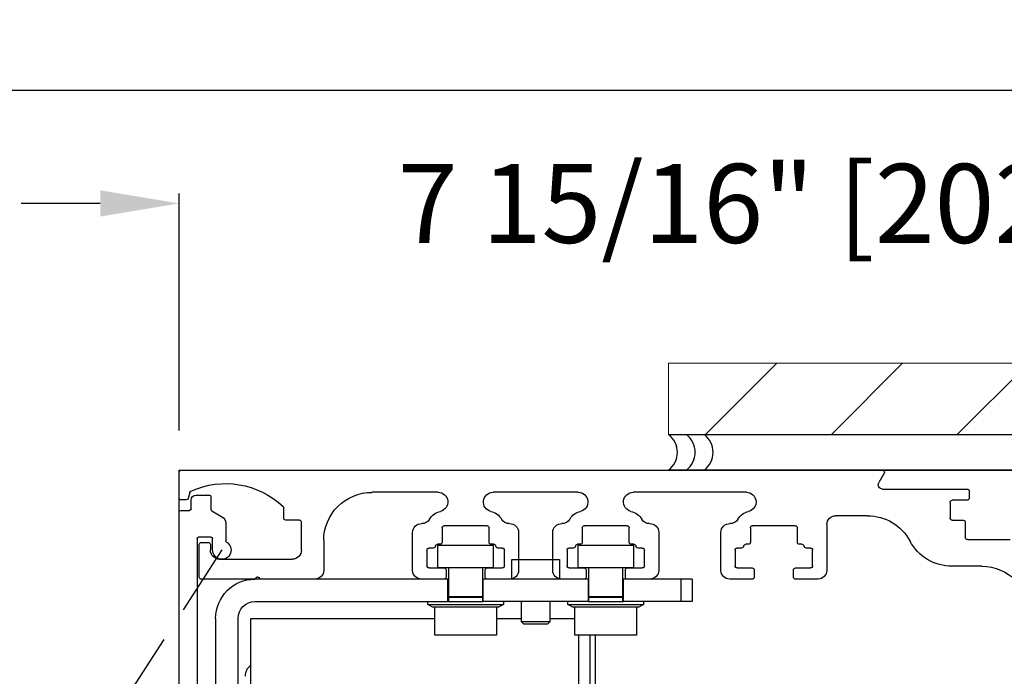
# Model space of a CAD drawing. Units: inches. Extents: x 10374 to 13700, y 5638 to 5918.
# Drawn here: x 10409 to 10416, y 5677 to 5682 of the extents above; entities that cross this region are included whole.
import ezdxf

# ---------------------------------------------------------------- set-up
doc = ezdxf.new("R2010")
doc.units = ezdxf.units.IN
doc.header["$MEASUREMENT"] = 0
doc.header["$PDSIZE"] = -1
doc.linetypes.add('HIDDEN', pattern=[0.075, 0.05, -0.025])
doc.layers.get('0').update_dxf_attribs({"lineweight": 25})
doc.layers.get('Defpoints').update_dxf_attribs({"lineweight": 0})
doc.layers.add('DIM', color=7, linetype='Continuous', lineweight=25)
doc.layers.add('ZOOM BOUNDARY', color=40, linetype='Continuous', lineweight=25, plot=False)
doc.styles.add('DIM', font='ARRomD.shx')
doc.dimstyles.get("Standard").update_dxf_attribs({"dimscale": 0, "dimtxt": 0.36, "dimasz": 0.4, "dimexe": 0.05, "dimexo": 0.2, "dimgap": 0.125, "dimtad": 0, "dimdec": 5, "dimzin": 0, "dimdsep": 46, "dimlunit": 4, "dimtxsty": 'DIM', "dimcen": 0.09, "dimclrd": 256, "dimclre": 256, "dimclrt": 256, "dimadec": 0, "dimazin": 0, "dimtfac": 1, "dimtdec": 4, "dimtofl": 0, "dimtmove": 0, "dimatfit": 3, "dimfxl": 1, "dimfrac": 2, "dimtolj": 1, "dimtzin": 0, "dimlwd": -1, "dimlwe": -1, "dimarcsym": 0})

# ---------------------------------------------------------------- blocks, each defined once
blk = doc.blocks.new('*D5127')
at = {"layer": 'Defpoints', "color": 0}
for p in [(10418.3274, 5680.7471), (10418.3274, 5679.1239), (10410.3902, 5678.8739)]:
    blk.add_point(p, dxfattribs=at)
at = {"layer": 'DIM'}
for p, q in [((10410.3902, 5679.1513), (10410.3902, 5680.8164)), ((10418.3274, 5679.4013), (10418.3274, 5680.8164)), ((10409.8354, 5680.7471), (10409.2806, 5680.7471)), ((10418.8822, 5680.7471), (10419.437, 5680.7471))]:
    blk.add_line(p, q, dxfattribs=at)
for points in [[(10409.8354, 5680.6546), (10409.8354, 5680.8395), (10410.3902, 5680.7471)], [(10418.8822, 5680.8395), (10418.8822, 5680.6546), (10418.3274, 5680.7471)]]:
    blk.add_solid(points, dxfattribs=at)
at = {"layer": 'DIM', "insert": (10414.3588, 5680.7471), "char_height": 0.5548, "attachment_point": 5, "style": 'DIM'}
blk.add_mtext('\\A1;7 15/16" [202]', dxfattribs=at)
blk = doc.blocks.new('A$C9590')
at = {"color": 0, "linetype": 'ByBlock', "lineweight": -2}
for points in [[(0, 0), (0, 4.5)], [(0.25, 4.5), (0.25, 0)]]:
    blk.add_lwpolyline(points, dxfattribs=at)
for centre, start, end in [((0.125, 4.59375), 216.869898, 323.130102), ((0.125, 4.46875), 216.869898, 323.130102), ((0.125, 4.34375), 216.869898, 323.130102), ((0.125, 0.15625), 36.869898, 143.130102), ((0.125, 0.03125), 36.869898, 143.130102), ((0.125, -0.09375), 36.869898, 143.130102)]:
    blk.add_arc(centre, 0.15625, start, end)
blk = doc.blocks.new('A$C7441')
at = {"color": 0, "linetype": 'ByBlock', "lineweight": -2}
for p, q in [((7.9222, 8.375), (2.9975, 8.375)), ((2.9845, 8.3525), (3.0223, 8.287)), ((7.9372, 8.18), (7.9372, 8.36)), ((2.9963, 8.242), (2.4028, 8.242)), ((2.3878, 8.227), (2.3878, 8.178)), ((2.4028, 8.163), (2.507, 8.163)), ((3.9528, 8.2188), (4.7486, 8.2188)), ((5.1339, 8.2188), (5.7329, 8.2188)), ((6.1182, 8.2188), (6.5839, 8.2188)), ((7.8636, 8.2177), (7.8747, 8.1761)), ((7.8892, 8.165), (7.9222, 8.165)), ((2.522, 8.148), (2.522, 8.038)), ((7.2036, 8.0388), (7.2036, 8.1087)), ((3.1025, 8.0545), (3.326, 8.0545)), ((7.0936, 8.0237), (7.1886, 8.0237)), ((2.4152, 8.008), (2.4152, 7.902)), ((2.507, 8.023), (2.4302, 8.023)), ((3.388, 7.9925), (3.388, 7.6708)), ((3.595, 7.8685), (3.595, 7.9687)), ((3.61, 7.9838), (3.9104, 7.9838)), ((3.9254, 7.9687), (3.9254, 7.8685)), ((4.7761, 7.8685), (4.7761, 7.9687)), ((4.7911, 7.9838), (5.0915, 7.9838)), ((5.1065, 7.9687), (5.1065, 7.8685)), ((5.7603, 7.8685), (5.7603, 7.9687)), ((5.7753, 7.9838), (6.0757, 7.9838)), ((6.0907, 7.9687), (6.0907, 7.8685)), ((7.0786, 7.8138), (7.0786, 8.0088)), ((2.4002, 7.887), (2.0998, 7.887)), ((4.1324, 7.6708), (4.1324, 7.9373)), ((4.5691, 7.9373), (4.5691, 7.6708)), ((5.3135, 7.6708), (5.3135, 7.9373)), ((5.5533, 7.9373), (5.5533, 7.6708)), ((6.2977, 7.6708), (6.2977, 7.9373)), ((3.5032, 7.8275), (3.5332, 7.8275)), ((3.563, 7.8535), (3.58, 7.8535)), ((3.9404, 7.8535), (3.9574, 7.8535)), ((3.9872, 7.8275), (4.0172, 7.8275)), ((4.6843, 7.8275), (4.7143, 7.8275)), ((4.7441, 7.8535), (4.7611, 7.8535)), ((5.1215, 7.8535), (5.1385, 7.8535)), ((5.1683, 7.8275), (5.1983, 7.8275)), ((5.6685, 7.8275), (5.6986, 7.8275)), ((5.7283, 7.8535), (5.7453, 7.8535)), ((6.1057, 7.8535), (6.1228, 7.8535)), ((6.1525, 7.8275), (6.1825, 7.8275)), ((6.9224, 7.8802), (6.9224, 7.6708)), ((7.7186, 7.852), (7.7186, 7.8138)), ((7.7816, 7.867), (7.7336, 7.867)), ((7.7966, 7.6237), (7.7966, 7.852)), ((3.4882, 7.7025), (3.4882, 7.8125)), ((4.0322, 7.8125), (4.0322, 7.7025)), ((4.6693, 7.7025), (4.6693, 7.8125)), ((5.2133, 7.8125), (5.2133, 7.7025)), ((5.6535, 7.7025), (5.6535, 7.8125)), ((6.1975, 7.8125), (6.1975, 7.7025)), ((7.6536, 7.7488), (7.1436, 7.7488)), ((2.3001, 7.6995), (2.507, 7.6995)), ((3.6074, 7.6875), (3.5032, 7.6875)), ((4.0172, 7.6875), (3.913, 7.6875)), ((4.7885, 7.6875), (4.6843, 7.6875)), ((5.1983, 7.6875), (5.0941, 7.6875)), ((5.7727, 7.6875), (5.6685, 7.6875)), ((6.1825, 7.6875), (6.0783, 7.6875)), ((3.45, 7.6088), (3.6074, 7.6088)), ((3.6224, 7.6237), (3.6224, 7.6725)), ((3.898, 7.6725), (3.898, 7.6237)), ((3.913, 7.6088), (4.0704, 7.6088)), ((4.6311, 7.6088), (4.7885, 7.6088)), ((4.8035, 7.6237), (4.8035, 7.6725)), ((5.0791, 7.6725), (5.0791, 7.6237)), ((5.0941, 7.6088), (5.2515, 7.6088)), ((5.6153, 7.6088), (5.7727, 7.6088)), ((5.7877, 7.6237), (5.7877, 7.6725)), ((6.0633, 7.6725), (6.0633, 7.6237)), ((6.0783, 7.6088), (6.2357, 7.6088)), ((6.9844, 7.6088), (7.3622, 7.6088)), ((7.3693, 7.6117), (7.3793, 7.6217)), ((7.3935, 7.6217), (7.4035, 7.6117)), ((7.4105, 7.6088), (7.7816, 7.6088))]:
    blk.add_line(p, q, dxfattribs=at)
for centre, radius, start, end in [((2.9975, 8.36), 0.015, 90, 210), ((7.9222, 8.36), 0.015, 0, 90), ((2.4028, 8.227), 0.015, 90, 180), ((2.9963, 8.272), 0.03, 270, 30), ((7.6122, 7.6911), 0.5889, 65.62348, 133.30218), ((2.4028, 8.178), 0.015, 180, 270), ((2.507, 8.148), 0.015, 0, 90), ((3.9528, 8.1511), 0.0677, 90, 256.89206), ((4.7486, 8.1511), 0.0677, 283.10794, 90), ((5.1339, 8.1511), 0.0677, 90, 256.89206), ((5.7329, 8.1511), 0.0677, 283.10794, 90), ((6.1182, 8.1511), 0.0677, 90, 256.89206), ((6.5839, 7.8802), 0.3385, 360, 90), ((7.8491, 8.2138), 0.015, 15, 65.62348), ((7.8892, 8.18), 0.015, 195, 270), ((7.9222, 8.18), 0.015, 270, 0), ((7.2186, 8.1087), 0.015, 133.30218, 180), ((2.507, 8.038), 0.015, 270, 0), ((3.1025, 7.716), 0.3385, 90, 151.59977), ((3.326, 7.9925), 0.062, 0, 90), ((3.9104, 7.9687), 0.1196, 30.61137, 76.89206), ((4.0666, 8.0612), 0.062, 210.61137, 271.72709), ((4.6348, 8.0612), 0.062, 268.27291, 329.38863), ((4.7911, 7.9687), 0.1196, 103.10794, 149.38863), ((5.0915, 7.9687), 0.1196, 30.61137, 76.89206), ((5.2478, 8.0612), 0.062, 210.61137, 271.72709), ((5.6191, 8.0612), 0.062, 268.27291, 329.38863), ((5.7753, 7.9687), 0.1196, 103.10794, 149.38863), ((6.0757, 7.9687), 0.1196, 30.61137, 76.89206), ((6.232, 8.0612), 0.062, 210.61137, 271.72709), ((7.0936, 8.0088), 0.015, 90, 180), ((7.1886, 8.0388), 0.015, 270, 0), ((2.4302, 8.008), 0.015, 90, 180), ((3.61, 7.9687), 0.015, 90, 180), ((3.9104, 7.9687), 0.015, 0, 90), ((4.0704, 7.9373), 0.062, 0, 91.72709), ((4.6311, 7.9373), 0.062, 88.27291, 180), ((4.7911, 7.9687), 0.015, 90, 180), ((5.0915, 7.9687), 0.015, 0, 90), ((5.2515, 7.9373), 0.062, 0, 91.72709), ((5.6153, 7.9373), 0.062, 88.27291, 180), ((5.7753, 7.9687), 0.015, 90, 180), ((6.0757, 7.9687), 0.015, 0, 90), ((6.2357, 7.9373), 0.062, 0, 91.72709), ((2.4002, 7.902), 0.015, 270, 0), ((2.507, 8.038), 0.3385, 270, 331.59977), ((3.5032, 7.8125), 0.015, 90, 180), ((3.5332, 7.8425), 0.015, 270, 352.33774), ((3.563, 7.8385), 0.015, 90, 172.33774), ((3.58, 7.8685), 0.015, 270, 0), ((3.9404, 7.8685), 0.015, 180, 270), ((3.9574, 7.8385), 0.015, 7.66226, 90), ((3.9872, 7.8425), 0.015, 187.66226, 270), ((4.0172, 7.8125), 0.015, 0, 90), ((4.6843, 7.8125), 0.015, 90, 180), ((4.7143, 7.8425), 0.015, 270, 352.33774), ((4.7441, 7.8385), 0.015, 90, 172.33774), ((4.7611, 7.8685), 0.015, 270, 0), ((5.1215, 7.8685), 0.015, 180, 270), ((5.1385, 7.8385), 0.015, 7.66226, 90), ((5.1683, 7.8425), 0.015, 187.66226, 270), ((5.1983, 7.8125), 0.015, 0, 90), ((5.6685, 7.8125), 0.015, 90, 180), ((5.6986, 7.8425), 0.015, 270, 352.33774), ((5.7283, 7.8385), 0.015, 90, 172.33774), ((5.7453, 7.8685), 0.015, 270, 0), ((6.1057, 7.8685), 0.015, 180, 270), ((6.1228, 7.8385), 0.015, 7.66226, 90), ((6.1525, 7.8425), 0.015, 187.66226, 270), ((6.1825, 7.8125), 0.015, 0, 90), ((7.7336, 7.852), 0.015, 90, 180), ((7.7816, 7.852), 0.015, 0, 90), ((7.1436, 7.8138), 0.065, 180, 270), ((7.6536, 7.8138), 0.065, 270, 0), ((2.3001, 7.361), 0.3385, 90, 180), ((3.5032, 7.7025), 0.015, 180, 270), ((3.6074, 7.6725), 0.015, 0, 90), ((3.913, 7.6725), 0.015, 90, 180), ((4.0172, 7.7025), 0.015, 270, 0), ((4.6843, 7.7025), 0.015, 180, 270), ((4.7885, 7.6725), 0.015, 0, 90), ((5.0941, 7.6725), 0.015, 90, 180), ((5.1983, 7.7025), 0.015, 270, 0), ((5.6685, 7.7025), 0.015, 180, 270), ((5.7727, 7.6725), 0.015, 0, 90), ((6.0783, 7.6725), 0.015, 90, 180), ((6.1825, 7.7025), 0.015, 270, 0), ((3.45, 7.6708), 0.062, 180, 270), ((3.6074, 7.6237), 0.015, 270, 0), ((3.913, 7.6237), 0.015, 180, 270), ((4.0704, 7.6708), 0.062, 270, 0), ((4.6311, 7.6708), 0.062, 180, 270), ((4.7885, 7.6237), 0.015, 270, 0), ((5.0941, 7.6237), 0.015, 180, 270), ((5.2515, 7.6708), 0.062, 270, 0), ((5.6153, 7.6708), 0.062, 180, 270), ((5.7727, 7.6237), 0.015, 270, 0), ((6.0783, 7.6237), 0.015, 180, 270), ((6.2357, 7.6708), 0.062, 270, 0), ((6.9844, 7.6708), 0.062, 180, 270), ((7.3622, 7.6188), 0.01, 270, 315), ((7.3864, 7.6146), 0.01, 45, 135), ((7.4105, 7.6188), 0.01, 225, 270), ((7.7816, 7.6237), 0.015, 270, 0)]:
    blk.add_arc(centre, radius, start, end, dxfattribs=at)
blk = doc.blocks.new('A$C7409')
at = {"color": 0, "linetype": 'ByBlock', "lineweight": -2}
for p, q in [((3.1236, 7.522), (3.1236, 7.4308)), ((3.2286, 7.532), (3.1336, 7.532)), ((3.2636, 7.435), (3.2636, 7.497)), ((3.1186, 7.4221), (3.0431, 7.3785)), ((3.3366, 7.425), (3.2736, 7.425)), ((3.3466, 0.03), (3.3466, 7.415)), ((3.0196, 7.3378), (3.0196, 7.2117)), ((3.1126, 7.147), (3.1126, 7.228)), ((3.1226, 7.238), (3.2116, 7.238)), ((3.2216, 7.228), (3.2216, 0.155)), ((0.3023, 0.4273), (0.2249, 0.3499)), ((0.5822, 0.1616), (0.3165, 0.4273)), ((0.2249, 0.3357), (0.2666, 0.294)), ((0.2807, 0.294), (0.3023, 0.3156)), ((0.3165, 0.3156), (0.52, 0.1121)), ((0.0892, 0.2142), (0.0088, 0.1338)), ((0.1451, 0.1725), (0.1033, 0.2142)), ((0.0988, 0.1121), (0.1451, 0.1583)), ((0.0135, 0.0913), (0.03, 0.0913)), ((0.04, 0.0813), (0.04, 0.0675)), ((0.5129, 0.095), (0.1059, 0.095)), ((3.1916, 0.125), (0.6706, 0.125)), ((0, 0.0192), (0, 0.01)), ((0.0371, 0.0605), (0.0029, 0.0263)), ((0.01, 0), (3.3166, 0))]:
    blk.add_line(p, q, dxfattribs=at)
for centre, radius, start, end in [((3.1336, 7.522), 0.01, 90, 180), ((3.2286, 7.497), 0.035, 0, 90), ((3.1136, 7.4308), 0.01, 300, 0), ((3.2736, 7.435), 0.01, 180, 270), ((3.3366, 7.415), 0.01, 0, 90), ((3.0666, 7.3378), 0.047, 120, 180), ((3.0476, 7.147), 0.065, 120.44205, 0), ((3.0096, 7.2117), 0.01, 300.44205, 0), ((3.1226, 7.228), 0.01, 90, 180), ((3.2116, 7.228), 0.01, 0, 90), ((0.3094, 0.4203), 0.01, 45, 135), ((0.2319, 0.3428), 0.01, 135, 225), ((0.2737, 0.3011), 0.01, 225, 315), ((0.3094, 0.3085), 0.01, 45, 135), ((0.0963, 0.2071), 0.01, 45, 135), ((0.138, 0.1654), 0.01, 315, 45), ((0.6706, 0.25), 0.125, 225, 270), ((3.1916, 0.155), 0.03, 270, 0), ((0.03, 0.1126), 0.03, 135, 214.48423), ((0.0135, 0.1013), 0.01, 214.48423, 270), ((0.03, 0.0813), 0.01, 0, 90), ((0.1059, 0.105), 0.01, 135, 270), ((0.5129, 0.105), 0.01, 270, 45), ((0.01, 0.0192), 0.01, 135, 180), ((0.01, 0.01), 0.01, 180, 270), ((0.03, 0.0675), 0.01, 315, 0), ((3.3166, 0.03), 0.03, 270, 0)]:
    blk.add_arc(centre, radius, start, end, dxfattribs=at)
blk = doc.blocks.new('A$C16451')
at = {"color": 0, "linetype": 'ByBlock', "lineweight": -2}
for p, q in [((0.5124, 6.2736), (0.5124, 6.4311)), ((0.5124, 6.4311), (0.9061, 6.4311)), ((0.9061, 6.4311), (0.9061, 6.2736)), ((1.4966, 6.2736), (1.4966, 6.4311)), ((1.4966, 6.4311), (1.8903, 6.4311)), ((1.8903, 6.4311), (1.8903, 6.2736)), ((1.034, 6.3327), (1.034, 6.1949)), ((1.2013, 6.3327), (1.034, 6.3327)), ((1.3687, 6.3327), (1.2013, 6.3327)), ((1.3687, 6.1949), (1.3687, 6.3327)), ((0.5124, 6.2736), (0.9061, 6.2736)), ((0.5911, 6.2736), (0.5911, 6.0697)), ((0.8273, 6.0697), (0.8273, 6.2736)), ((1.4966, 6.2736), (1.8903, 6.2736)), ((1.5754, 6.2736), (1.5754, 6.0697)), ((1.8116, 6.0697), (1.8116, 6.2736)), ((0.1029, 6.1949), (0.1817, 6.1949)), ((0.1029, 6.1949), (0.1029, 6.0374)), ((0.1817, 6.1949), (0.5852, 6.1949)), ((0.1817, 6.1949), (0.1817, 6.0374)), ((0.5852, 6.1949), (0.5911, 6.1949)), ((0.5852, 6.0374), (0.5852, 6.1949)), ((0.8273, 6.1949), (0.8332, 6.1949)), ((0.8332, 6.1949), (1.5695, 6.1949)), ((0.8332, 6.1949), (0.8332, 6.0374)), ((1.5695, 6.1949), (1.5754, 6.1949)), ((1.5695, 6.0374), (1.5695, 6.1949)), ((1.8116, 6.1949), (1.8175, 6.1949)), ((1.8175, 6.1949), (3.1738, 6.1949)), ((1.8175, 6.0374), (1.8175, 6.1949)), ((0.1029, 6.0374), (0.1817, 6.0374)), ((0.1817, 6.0374), (0.5852, 6.0374)), ((0.4435, 6.0374), (0.4435, 6.0177)), ((0.4435, 6.0177), (0.4776, 5.998)), ((0.975, 6.0177), (0.4435, 6.0177)), ((0.8332, 6.0374), (0.5852, 6.0374)), ((0.5911, 6.0697), (0.8273, 6.0697)), ((0.5911, 6.0689), (0.5911, 6.0374)), ((0.8273, 6.0689), (0.5911, 6.0689)), ((0.8076, 6.0697), (0.8076, 6.0689)), ((0.8273, 6.0374), (0.8273, 6.0689)), ((0.8332, 6.0374), (1.5695, 6.0374)), ((0.9409, 5.998), (0.975, 6.0177)), ((0.975, 6.0177), (0.975, 6.0374)), ((1.1029, 6.0374), (1.1029, 5.8957)), ((1.2998, 5.8957), (1.2998, 6.0374)), ((1.4277, 6.0374), (1.4277, 6.0177)), ((1.4277, 6.0177), (1.4618, 5.998)), ((1.9592, 6.0177), (1.4277, 6.0177)), ((1.8175, 6.0374), (1.5695, 6.0374)), ((1.5754, 6.0697), (1.8116, 6.0697)), ((1.5754, 6.0689), (1.5754, 6.0374)), ((1.8116, 6.0689), (1.5754, 6.0689)), ((1.8116, 6.0374), (1.8116, 6.0689)), ((3.1738, 6.0374), (1.8175, 6.0374)), ((1.9251, 5.998), (1.9592, 6.0177)), ((1.9592, 6.0177), (1.9592, 6.0374)), ((0.4776, 5.998), (0.9409, 5.998)), ((0.4927, 5.998), (0.4927, 5.8012)), ((0.9258, 5.8012), (0.9258, 5.998)), ((1.4618, 5.998), (1.9251, 5.998)), ((1.4769, 5.998), (1.4769, 5.8012)), ((1.91, 5.8012), (1.91, 5.998)), ((1.1029, 5.9193), (0.9258, 5.9193)), ((1.1029, 5.8957), (1.1187, 5.8799)), ((1.1029, 5.8957), (1.2013, 5.8957)), ((1.1187, 5.8799), (1.2013, 5.8799)), ((1.2013, 5.8957), (1.2998, 5.8957)), ((1.2013, 5.8799), (1.284, 5.8799)), ((1.284, 5.8799), (1.2998, 5.8957)), ((1.4769, 5.9193), (1.2998, 5.9193)), ((3.2013, 5.9193), (1.91, 5.9193)), ((3.2013, 3.5523), (3.2013, 5.9193)), ((3.2919, 1.3524), (3.2919, 5.9193)), ((3.4494, 5.9193), (3.4494, 1.3524)), ((0.4927, 5.8012), (0.9258, 5.8012)), ((0.7801, 1.2343), (0.7801, 5.8012)), ((0.8195, 3.5523), (0.8195, 5.8012)), ((0.8982, 3.5523), (0.8982, 5.8012)), ((1.4769, 5.8012), (1.91, 5.8012))]:
    blk.add_line(p, q, dxfattribs=at)
for centre, radius, end in [((3.1738, 5.9193), 0.2756, 90), ((3.1738, 5.9193), 0.1181, 90), ((3.1423, 5.5126), 0.0984, 53.1301)]:
    blk.add_arc(centre, radius, 0, end, dxfattribs=at)

msp = doc.modelspace()

# ---------------------------------------------------------------- hatches: boundary and pattern name
h = msp.add_hatch()
h.set_pattern_fill('ANSI31', color=256, scale=5, style=0)
h.paths.add_polyline_path([(10418.327402, 5679.123853), (10418.327402, 5679.623853), (10413.827402, 5679.623853), (10413.827402, 5679.123853)])

# ---------------------------------------------------------------- linework, layer by layer
at = {"linetype": 'HIDDEN', "ltscale": 10}
msp.add_line((10410.68916, 5678.312603), (10406.800366, 5672.310166), dxfattribs=at)
for points in [[(10414.039442, 5671.123853), (10410.39016, 5671.123853), (10410.39016, 5678.873853), (10418.327402, 5678.873853), (10418.327402, 5671.123853), (10418.327402, 5671.123853)], [(10413.827402, 5678.873853), (10421.827402, 5678.873853), (10421.827402, 5642.738065), (10413.827402, 5642.738065), (10413.827402, 5643.550565)]]:
    msp.add_lwpolyline(points)
at = {"layer": 'Defpoints'}
msp.add_lwpolyline([(10418.327402, 5679.123853), (10418.327402, 5679.623853), (10413.827402, 5679.623853), (10413.827402, 5679.123853)], close=True, dxfattribs=at)
at = {"layer": 'ZOOM BOUNDARY'}
msp.add_lwpolyline([(10403.566293, 5681.539097), (10403.566293, 5638.248931), (10429.169358, 5638.248931), (10429.169358, 5681.539097)], close=True, dxfattribs=at)

# ---------------------------------------------------------------- block references
at = {"rotation": 90}
msp.add_blockref('A$C9590', (10418.327402, 5678.873853), dxfattribs=at)
at = {"xscale": -1, "rotation": 359.9999999999896}
for name, p in [('A$C7441', (10418.327402, 5670.498853)), ('A$C7409', (10413.736777, 5671.165603))]:
    msp.add_blockref(name, p, dxfattribs=at)
at = {"xscale": -1}
msp.add_blockref('A$C16451', (10414.095327, 5671.912721), dxfattribs=at)

# ---------------------------------------------------------------- dimensions: what is measured, and where the dimension line sits
at = {"layer": 'DIM'}
dim = msp.add_linear_dim(base=(10418.327402, 5680.747066), p1=(10410.39016, 5678.873853), p2=(10418.327402, 5679.123853), dimstyle='Standard', override={"dimscale": 1.387, "dimtxt": 0.4, "dimlfac": 1}, dxfattribs=at)
dim.commit()
dim.dimension.update_dxf_attribs({"geometry": '*D5127', "text_midpoint": (10414.358781, 5680.747066)})

doc.saveas('drawing.dxf')
